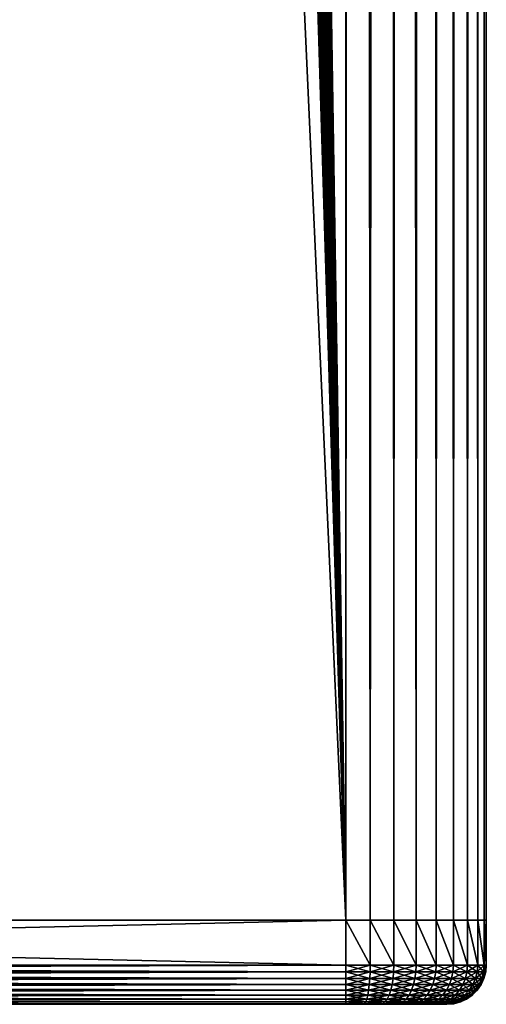
# Model space of a CAD drawing. Extents: x 0 to 400, y 0 to 773.
# Drawn here: x 392 to 400, y 0 to 18 of the extents above; entities that cross this region are included whole.
import ezdxf

# ---------------------------------------------------------------- set-up
doc = ezdxf.new("R2010")
doc.units = 0
doc.header["$MEASUREMENT"] = 0

msp = doc.modelspace()

# ---------------------------------------------------------------- linework, layer by layer
for points in [[(362.5, 771.5, 93.5), (397.5, 771.5, 93.5), (362.5, 1.50001, 93.5)], [(362.5, 1.50001, 93.5), (397.5, 771.5, 93.5), (397.5, 1.50001, 93.5)], [(397.5, 771.5, 95), (362.5, 771.5, 95), (397.5, 1.50001, 95)], [(397.5, 1.50001, 95), (362.5, 771.5, 95), (362.5, 1.50001, 95)], [(385.638214, 753.947876, 66.5), (397.5, 1.50001, 66.5), (397.5, 771.5, 66.5)], [(397.5, 1.50001, 65), (385.638214, 753.947876, 65), (397.5, 771.5, 65)], [(397.5, 771.5, 95), (397.5, 1.50001, 95), (397.934113, 1.50001, 94.962021)], [(397.5, 771.5, 95), (397.934113, 1.50001, 94.962021), (397.934113, 771.5, 94.962021)], [(397.934113, 771.5, 65.037979), (397.934113, 1.50001, 65.037979), (397.5, 1.50001, 65)], [(397.934113, 771.5, 65.037979), (397.5, 1.50001, 65), (397.5, 771.5, 65)], [(397.934113, 771.5, 94.962021), (397.934113, 1.50001, 94.962021), (398.355103, 1.50001, 94.849228)], [(397.934113, 771.5, 94.962021), (398.355103, 1.50001, 94.849228), (398.355103, 771.5, 94.849228)], [(398.355103, 771.5, 65.150772), (398.355103, 1.50001, 65.150772), (397.934113, 1.50001, 65.037979)], [(398.355103, 771.5, 65.150772), (397.934113, 1.50001, 65.037979), (397.934113, 771.5, 65.037979)], [(398.355103, 771.5, 94.849228), (398.355103, 1.50001, 94.849228), (398.75, 1.50001, 94.665062)], [(398.355103, 771.5, 94.849228), (398.75, 1.50001, 94.665062), (398.75, 771.5, 94.665062)], [(398.75, 771.5, 65.33493), (398.75, 1.50001, 65.33493), (398.355103, 1.50001, 65.150772)], [(398.75, 771.5, 65.33493), (398.355103, 1.50001, 65.150772), (398.355103, 771.5, 65.150772)], [(398.75, 771.5, 94.665062), (398.75, 1.50001, 94.665062), (399.106995, 1.50001, 94.415108)], [(398.75, 771.5, 94.665062), (399.106995, 1.50001, 94.415108), (399.106995, 771.5, 94.415108)], [(399.106995, 771.5, 65.584892), (399.106995, 1.50001, 65.584892), (398.75, 1.50001, 65.33493)], [(399.106995, 771.5, 65.584892), (398.75, 1.50001, 65.33493), (398.75, 771.5, 65.33493)], [(399.106995, 771.5, 94.415108), (399.106995, 1.50001, 94.415108), (399.4151, 1.50001, 94.106972)], [(399.106995, 771.5, 94.415108), (399.4151, 1.50001, 94.106972), (399.4151, 771.5, 94.106972)], [(399.4151, 771.5, 65.893028), (399.4151, 1.50001, 65.893028), (399.106995, 1.50001, 65.584892)], [(399.4151, 771.5, 65.893028), (399.106995, 1.50001, 65.584892), (399.106995, 771.5, 65.584892)], [(399.4151, 771.5, 94.106972), (399.4151, 1.50001, 94.106972), (399.6651, 1.50001, 93.75)], [(399.4151, 771.5, 94.106972), (399.6651, 1.50001, 93.75), (399.6651, 771.5, 93.75)], [(399.6651, 771.5, 66.25), (399.6651, 1.50001, 66.25), (399.4151, 1.50001, 65.893028)], [(399.6651, 771.5, 66.25), (399.4151, 1.50001, 65.893028), (399.4151, 771.5, 65.893028)], [(399.6651, 771.5, 93.75), (399.6651, 1.50001, 93.75), (399.849304, 1.50001, 93.355049)], [(399.6651, 771.5, 93.75), (399.849304, 1.50001, 93.355049), (399.849304, 771.5, 93.355049)], [(399.849304, 771.5, 66.644951), (399.849304, 1.50001, 66.644951), (399.6651, 1.50001, 66.25)], [(399.849304, 771.5, 66.644951), (399.6651, 1.50001, 66.25), (399.6651, 771.5, 66.25)], [(399.849304, 771.5, 93.355049), (399.849304, 1.50001, 93.355049), (399.962006, 1.50001, 92.93412)], [(399.849304, 771.5, 93.355049), (399.962006, 1.50001, 92.93412), (399.962006, 771.5, 92.93412)], [(399.962006, 771.5, 67.06588), (399.962006, 1.50001, 67.06588), (399.849304, 1.50001, 66.644951)], [(399.962006, 771.5, 67.06588), (399.849304, 1.50001, 66.644951), (399.849304, 771.5, 66.644951)], [(399.962006, 771.5, 92.93412), (399.962006, 1.50001, 92.93412), (400, 1.50001, 92.5)], [(399.962006, 771.5, 92.93412), (400, 1.50001, 92.5), (400, 771.5, 92.5)], [(400, 771.5, 67.5), (400, 1.50001, 67.5), (399.962006, 1.50001, 67.06588)], [(400, 771.5, 67.5), (399.962006, 1.50001, 67.06588), (399.962006, 771.5, 67.06588)], [(400, 771.5, 67.5), (400, 771.5, 92.5), (400, 1.50001, 67.5)], [(400, 1.50001, 67.5), (400, 771.5, 92.5), (400, 1.50001, 92.5)], [(385.638214, 753.947876, 66.5), (362.5, 1.50001, 66.5), (397.5, 1.50001, 66.5)], [(397.5, 1.50001, 65), (362.5, 1.50001, 65), (374.361908, 753.947876, 65)], [(374.361908, 753.947876, 65), (374.803894, 753, 65), (397.5, 1.50001, 65)], [(397.5, 1.50001, 65), (385.196198, 753, 65), (385.638214, 753.947876, 65)], [(397.5, 1.50001, 65), (374.803894, 753, 65), (375.403687, 752.143311, 65)], [(384.596313, 752.143311, 65), (385.196198, 753, 65), (397.5, 1.50001, 65)], [(397.5, 1.50001, 65), (375.403687, 752.143311, 65), (376.143311, 751.403809, 65)], [(397.5, 1.50001, 65), (383.856689, 751.403809, 65), (384.596313, 752.143311, 65)], [(376.143311, 751.403809, 65), (377, 750.803894, 65), (397.5, 1.50001, 65)], [(397.5, 1.50001, 65), (383, 750.803894, 65), (383.856689, 751.403809, 65)], [(397.5, 1.50001, 65), (377, 750.803894, 65), (377.947906, 750.361877, 65)], [(382.052094, 750.361877, 65), (383, 750.803894, 65), (397.5, 1.50001, 65)], [(397.5, 1.50001, 65), (377.947906, 750.361877, 65), (378.958099, 750.091187, 65)], [(397.5, 1.50001, 65), (381.041901, 750.091187, 65), (382.052094, 750.361877, 65)], [(378.958099, 750.091187, 65), (380, 750, 65), (397.5, 1.50001, 65)], [(397.5, 1.50001, 65), (380, 750, 65), (381.041901, 750.091187, 65)], [(362.5, 0.699997, 65), (362.5, 1.50001, 65), (397.5, 0.699997, 65)], [(397.5, 0.699997, 65), (362.5, 1.50001, 65), (397.5, 1.50001, 65)], [(397.5, 0.699997, 95), (397.5, 1.50001, 95), (362.5, 0.699997, 95)], [(362.5, 0.699997, 95), (397.5, 1.50001, 95), (362.5, 1.50001, 95)], [(397.5, 1.50001, 95), (397.5, 0.699997, 95), (397.934113, 0.699997, 94.962021)], [(397.5, 1.50001, 95), (397.934113, 0.699997, 94.962021), (397.934113, 1.50001, 94.962021)], [(397.934113, 1.50001, 94.962021), (397.934113, 0.699997, 94.962021), (398.355103, 0.699997, 94.849228)], [(397.934113, 1.50001, 94.962021), (398.355103, 0.699997, 94.849228), (398.355103, 1.50001, 94.849228)], [(398.355103, 1.50001, 94.849228), (398.355103, 0.699997, 94.849228), (398.75, 0.699997, 94.665062)], [(398.355103, 1.50001, 94.849228), (398.75, 0.699997, 94.665062), (398.75, 1.50001, 94.665062)], [(398.75, 1.50001, 94.665062), (398.75, 0.699997, 94.665062), (399.106995, 0.699997, 94.415108)], [(398.75, 1.50001, 94.665062), (399.106995, 0.699997, 94.415108), (399.106995, 1.50001, 94.415108)], [(399.106995, 1.50001, 94.415108), (399.106995, 0.699997, 94.415108), (399.4151, 0.699997, 94.106972)], [(399.106995, 1.50001, 94.415108), (399.4151, 0.699997, 94.106972), (399.4151, 1.50001, 94.106972)], [(399.4151, 1.50001, 94.106972), (399.4151, 0.699997, 94.106972), (399.6651, 0.699997, 93.75)], [(399.4151, 1.50001, 94.106972), (399.6651, 0.699997, 93.75), (399.6651, 1.50001, 93.75)], [(399.6651, 1.50001, 93.75), (399.6651, 0.699997, 93.75), (399.849304, 0.699997, 93.355049)], [(399.6651, 1.50001, 93.75), (399.849304, 0.699997, 93.355049), (399.849304, 1.50001, 93.355049)], [(399.849304, 1.50001, 93.355049), (399.849304, 0.699997, 93.355049), (399.962006, 0.699997, 92.93412)], [(399.849304, 1.50001, 93.355049), (399.962006, 0.699997, 92.93412), (399.962006, 1.50001, 92.93412)], [(399.962006, 1.50001, 92.93412), (399.962006, 0.699997, 92.93412), (400, 0.699997, 92.5)], [(399.962006, 1.50001, 92.93412), (400, 0.699997, 92.5), (400, 1.50001, 92.5)], [(400, 0.699997, 67.5), (400, 1.50001, 67.5), (400, 0.699997, 92.5)], [(400, 0.699997, 92.5), (400, 1.50001, 67.5), (400, 1.50001, 92.5)], [(397.5, 0.699997, 95), (362.5, 0.699997, 95), (362.5, 0.578463, 94.989357)], [(397.5, 0.699997, 95), (362.5, 0.578463, 94.989357), (397.5, 0.578463, 94.989357)], [(362.5, 0.699997, 65), (397.5, 0.699997, 65), (397.5, 0.578463, 65.010628)], [(362.5, 0.699997, 65), (397.5, 0.578463, 65.010628), (362.5, 0.578463, 65.010628)], [(397.5, 0.578463, 94.989357), (362.5, 0.578463, 94.989357), (362.5, 0.460625, 94.957779)], [(397.5, 0.578463, 94.989357), (362.5, 0.460625, 94.957779), (397.5, 0.460625, 94.957779)], [(362.5, 0.578463, 65.010628), (397.5, 0.578463, 65.010628), (397.5, 0.460625, 65.042213)], [(362.5, 0.578463, 65.010628), (397.5, 0.460625, 65.042213), (362.5, 0.460625, 65.042213)], [(397.5, 0.578463, 94.989357), (397.932312, 0.578463, 94.951538), (397.5, 0.699997, 95)], [(397.5, 0.699997, 95), (397.932312, 0.578463, 94.951538), (397.934113, 0.699997, 94.962021)], [(397.932312, 0.578463, 65.048447), (397.5, 0.578463, 65.010628), (397.934113, 0.699997, 65.037979)], [(397.934113, 0.699997, 65.037979), (397.5, 0.578463, 65.010628), (397.5, 0.699997, 65)], [(397.5, 0.460625, 94.957779), (397.926788, 0.460625, 94.920441), (397.5, 0.578463, 94.989357)], [(397.5, 0.578463, 94.989357), (397.926788, 0.460625, 94.920441), (397.932312, 0.578463, 94.951538)], [(397.926788, 0.460625, 65.079552), (397.5, 0.460625, 65.042213), (397.932312, 0.578463, 65.048447)], [(397.932312, 0.578463, 65.048447), (397.5, 0.460625, 65.042213), (397.5, 0.578463, 65.010628)], [(397.926788, 0.460625, 94.920441), (398.340607, 0.460625, 94.809563), (397.932312, 0.578463, 94.951538)], [(398.340607, 0.460625, 65.190437), (397.926788, 0.460625, 65.079552), (398.35141, 0.578463, 65.160759)], [(398.35141, 0.578463, 65.160759), (397.926788, 0.460625, 65.079552), (397.932312, 0.578463, 65.048447)], [(397.932312, 0.578463, 94.951538), (398.35141, 0.578463, 94.839241), (397.934113, 0.699997, 94.962021)], [(398.35141, 0.578463, 65.160759), (397.932312, 0.578463, 65.048447), (398.355103, 0.699997, 65.150772)], [(398.355103, 0.699997, 65.150772), (397.932312, 0.578463, 65.048447), (397.934113, 0.699997, 65.037979)], [(397.932312, 0.578463, 94.951538), (398.340607, 0.460625, 94.809563), (398.35141, 0.578463, 94.839241)], [(397.934113, 0.699997, 94.962021), (398.35141, 0.578463, 94.839241), (398.355103, 0.699997, 94.849228)], [(398.340607, 0.460625, 94.809563), (398.728912, 0.460625, 94.628502), (398.35141, 0.578463, 94.839241)], [(398.728912, 0.460625, 65.37149), (398.340607, 0.460625, 65.190437), (398.74469, 0.578463, 65.344139)], [(398.74469, 0.578463, 65.344139), (398.340607, 0.460625, 65.190437), (398.35141, 0.578463, 65.160759)], [(398.35141, 0.578463, 94.839241), (398.74469, 0.578463, 94.655853), (398.355103, 0.699997, 94.849228)], [(398.74469, 0.578463, 65.344139), (398.35141, 0.578463, 65.160759), (398.75, 0.699997, 65.33493)], [(398.75, 0.699997, 65.33493), (398.35141, 0.578463, 65.160759), (398.355103, 0.699997, 65.150772)], [(398.35141, 0.578463, 94.839241), (398.728912, 0.460625, 94.628502), (398.74469, 0.578463, 94.655853)], [(398.355103, 0.699997, 94.849228), (398.74469, 0.578463, 94.655853), (398.75, 0.699997, 94.665062)], [(398.728912, 0.460625, 94.628502), (399.079803, 0.460625, 94.382767), (398.74469, 0.578463, 94.655853)], [(399.079803, 0.460625, 65.617233), (398.728912, 0.460625, 65.37149), (399.100189, 0.578463, 65.593033)], [(399.100189, 0.578463, 65.593033), (398.728912, 0.460625, 65.37149), (398.74469, 0.578463, 65.344139)], [(398.74469, 0.578463, 94.655853), (399.100189, 0.578463, 94.40696), (398.75, 0.699997, 94.665062)], [(399.100189, 0.578463, 65.593033), (398.74469, 0.578463, 65.344139), (399.106995, 0.699997, 65.584892)], [(399.106995, 0.699997, 65.584892), (398.74469, 0.578463, 65.344139), (398.75, 0.699997, 65.33493)], [(398.74469, 0.578463, 94.655853), (399.079803, 0.460625, 94.382767), (399.100189, 0.578463, 94.40696)], [(398.75, 0.699997, 94.665062), (399.100189, 0.578463, 94.40696), (399.106995, 0.699997, 94.415108)], [(399.079803, 0.460625, 94.382767), (399.382812, 0.460625, 94.079826), (399.100189, 0.578463, 94.40696)], [(399.382812, 0.460625, 65.920158), (399.079803, 0.460625, 65.617233), (399.407013, 0.578463, 65.899857)], [(399.407013, 0.578463, 65.899857), (399.079803, 0.460625, 65.617233), (399.100189, 0.578463, 65.593033)], [(399.100189, 0.578463, 94.40696), (399.407013, 0.578463, 94.100128), (399.106995, 0.699997, 94.415108)], [(399.407013, 0.578463, 65.899857), (399.100189, 0.578463, 65.593033), (399.4151, 0.699997, 65.893028)], [(399.4151, 0.699997, 65.893028), (399.100189, 0.578463, 65.593033), (399.106995, 0.699997, 65.584892)], [(399.100189, 0.578463, 94.40696), (399.382812, 0.460625, 94.079826), (399.407013, 0.578463, 94.100128)], [(399.106995, 0.699997, 94.415108), (399.407013, 0.578463, 94.100128), (399.4151, 0.699997, 94.106972)], [(399.382812, 0.460625, 94.079826), (399.62851, 0.460625, 93.728889), (399.407013, 0.578463, 94.100128)], [(399.62851, 0.460625, 66.271111), (399.382812, 0.460625, 65.920158), (399.655914, 0.578463, 66.255318)], [(399.655914, 0.578463, 66.255318), (399.382812, 0.460625, 65.920158), (399.407013, 0.578463, 65.899857)], [(399.407013, 0.578463, 94.100128), (399.655914, 0.578463, 93.744682), (399.4151, 0.699997, 94.106972)], [(399.655914, 0.578463, 66.255318), (399.407013, 0.578463, 65.899857), (399.6651, 0.699997, 66.25)], [(399.6651, 0.699997, 66.25), (399.407013, 0.578463, 65.899857), (399.4151, 0.699997, 65.893028)], [(399.407013, 0.578463, 94.100128), (399.62851, 0.460625, 93.728889), (399.655914, 0.578463, 93.744682)], [(399.4151, 0.699997, 94.106972), (399.655914, 0.578463, 93.744682), (399.6651, 0.699997, 93.75)], [(399.62851, 0.460625, 93.728889), (399.809601, 0.460625, 93.340607), (399.655914, 0.578463, 93.744682)], [(399.809601, 0.460625, 66.659393), (399.62851, 0.460625, 66.271111), (399.839294, 0.578463, 66.648582)], [(399.839294, 0.578463, 66.648582), (399.62851, 0.460625, 66.271111), (399.655914, 0.578463, 66.255318)], [(399.655914, 0.578463, 93.744682), (399.839294, 0.578463, 93.35141), (399.6651, 0.699997, 93.75)], [(399.839294, 0.578463, 66.648582), (399.655914, 0.578463, 66.255318), (399.849304, 0.699997, 66.644951)], [(399.849304, 0.699997, 66.644951), (399.655914, 0.578463, 66.255318), (399.6651, 0.699997, 66.25)], [(399.655914, 0.578463, 93.744682), (399.809601, 0.460625, 93.340607), (399.839294, 0.578463, 93.35141)], [(399.6651, 0.699997, 93.75), (399.839294, 0.578463, 93.35141), (399.849304, 0.699997, 93.355049)], [(399.809601, 0.460625, 93.340607), (399.920502, 0.460625, 92.926788), (399.839294, 0.578463, 93.35141)], [(399.920502, 0.460625, 67.073212), (399.809601, 0.460625, 66.659393), (399.951599, 0.578463, 67.067719)], [(399.951599, 0.578463, 67.067719), (399.809601, 0.460625, 66.659393), (399.839294, 0.578463, 66.648582)], [(399.839294, 0.578463, 93.35141), (399.951599, 0.578463, 92.932266), (399.849304, 0.699997, 93.355049)], [(399.951599, 0.578463, 67.067719), (399.839294, 0.578463, 66.648582), (399.962006, 0.699997, 67.06588)], [(399.962006, 0.699997, 67.06588), (399.839294, 0.578463, 66.648582), (399.849304, 0.699997, 66.644951)], [(399.839294, 0.578463, 93.35141), (399.920502, 0.460625, 92.926788), (399.951599, 0.578463, 92.932266)], [(399.849304, 0.699997, 93.355049), (399.951599, 0.578463, 92.932266), (399.962006, 0.699997, 92.93412)], [(399.920502, 0.460625, 92.926788), (399.957794, 0.460625, 92.5), (399.951599, 0.578463, 92.932266)], [(399.957794, 0.460625, 67.5), (399.920502, 0.460625, 67.073212), (399.98941, 0.578463, 67.5)], [(399.98941, 0.578463, 67.5), (399.920502, 0.460625, 67.073212), (399.951599, 0.578463, 67.067719)], [(399.951599, 0.578463, 92.932266), (399.98941, 0.578463, 92.5), (399.962006, 0.699997, 92.93412)], [(399.98941, 0.578463, 67.5), (399.951599, 0.578463, 67.067719), (400, 0.699997, 67.5)], [(400, 0.699997, 67.5), (399.951599, 0.578463, 67.067719), (399.962006, 0.699997, 67.06588)], [(399.951599, 0.578463, 92.932266), (399.957794, 0.460625, 92.5), (399.98941, 0.578463, 92.5)], [(399.98941, 0.578463, 67.5), (399.98941, 0.578463, 92.5), (399.957794, 0.460625, 92.5)], [(399.98941, 0.578463, 67.5), (399.957794, 0.460625, 92.5), (399.957794, 0.460625, 67.5)], [(399.962006, 0.699997, 92.93412), (399.98941, 0.578463, 92.5), (400, 0.699997, 92.5)], [(400, 0.699997, 67.5), (400, 0.699997, 92.5), (399.98941, 0.578463, 92.5)], [(400, 0.699997, 67.5), (399.98941, 0.578463, 92.5), (399.98941, 0.578463, 67.5)], [(397.5, 0.460625, 94.957779), (362.5, 0.460625, 94.957779), (362.5, 0.349999, 94.906219)], [(397.5, 0.460625, 94.957779), (362.5, 0.349999, 94.906219), (397.5, 0.349999, 94.906219)], [(362.5, 0.460625, 65.042213), (397.5, 0.460625, 65.042213), (397.5, 0.349999, 65.093781)], [(362.5, 0.460625, 65.042213), (397.5, 0.349999, 65.093781), (362.5, 0.349999, 65.093781)], [(397.5, 0.349999, 94.906219), (397.917908, 0.349999, 94.869659), (397.5, 0.460625, 94.957779)], [(397.5, 0.460625, 94.957779), (397.917908, 0.349999, 94.869659), (397.926788, 0.460625, 94.920441)], [(397.917908, 0.349999, 65.130341), (397.5, 0.349999, 65.093781), (397.926788, 0.460625, 65.079552)], [(397.926788, 0.460625, 65.079552), (397.5, 0.349999, 65.093781), (397.5, 0.460625, 65.042213)], [(397.917908, 0.349999, 94.869659), (398.322998, 0.349999, 94.761101), (397.926788, 0.460625, 94.920441)], [(398.322998, 0.349999, 65.238892), (397.917908, 0.349999, 65.130341), (398.340607, 0.460625, 65.190437)], [(398.340607, 0.460625, 65.190437), (397.917908, 0.349999, 65.130341), (397.926788, 0.460625, 65.079552)], [(397.926788, 0.460625, 94.920441), (398.322998, 0.349999, 94.761101), (398.340607, 0.460625, 94.809563)], [(398.322998, 0.349999, 94.761101), (398.703094, 0.349999, 94.583839), (398.340607, 0.460625, 94.809563)], [(398.703094, 0.349999, 65.416153), (398.322998, 0.349999, 65.238892), (398.728912, 0.460625, 65.37149)], [(398.728912, 0.460625, 65.37149), (398.322998, 0.349999, 65.238892), (398.340607, 0.460625, 65.190437)], [(398.340607, 0.460625, 94.809563), (398.703094, 0.349999, 94.583839), (398.728912, 0.460625, 94.628502)], [(398.703094, 0.349999, 94.583839), (399.046692, 0.349999, 94.343269), (398.728912, 0.460625, 94.628502)], [(399.046692, 0.349999, 65.656731), (398.703094, 0.349999, 65.416153), (399.079803, 0.460625, 65.617233)], [(399.079803, 0.460625, 65.617233), (398.703094, 0.349999, 65.416153), (398.728912, 0.460625, 65.37149)], [(398.728912, 0.460625, 94.628502), (399.046692, 0.349999, 94.343269), (399.079803, 0.460625, 94.382767)], [(399.046692, 0.349999, 94.343269), (399.343292, 0.349999, 94.046677), (399.079803, 0.460625, 94.382767)], [(399.343292, 0.349999, 65.953308), (399.046692, 0.349999, 65.656731), (399.382812, 0.460625, 65.920158)], [(399.382812, 0.460625, 65.920158), (399.046692, 0.349999, 65.656731), (399.079803, 0.460625, 65.617233)], [(399.079803, 0.460625, 94.382767), (399.343292, 0.349999, 94.046677), (399.382812, 0.460625, 94.079826)], [(399.343292, 0.349999, 94.046677), (399.583893, 0.349999, 93.70311), (399.382812, 0.460625, 94.079826)], [(399.583893, 0.349999, 66.29689), (399.343292, 0.349999, 65.953308), (399.62851, 0.460625, 66.271111)], [(399.62851, 0.460625, 66.271111), (399.343292, 0.349999, 65.953308), (399.382812, 0.460625, 65.920158)], [(399.382812, 0.460625, 94.079826), (399.583893, 0.349999, 93.70311), (399.62851, 0.460625, 93.728889)], [(399.583893, 0.349999, 93.70311), (399.761108, 0.349999, 93.322968), (399.62851, 0.460625, 93.728889)], [(399.761108, 0.349999, 66.677017), (399.583893, 0.349999, 66.29689), (399.809601, 0.460625, 66.659393)], [(399.809601, 0.460625, 66.659393), (399.583893, 0.349999, 66.29689), (399.62851, 0.460625, 66.271111)], [(399.62851, 0.460625, 93.728889), (399.761108, 0.349999, 93.322968), (399.809601, 0.460625, 93.340607)], [(399.761108, 0.349999, 93.322968), (399.86969, 0.349999, 92.917831), (399.809601, 0.460625, 93.340607)], [(399.86969, 0.349999, 67.082161), (399.761108, 0.349999, 66.677017), (399.920502, 0.460625, 67.073212)], [(399.920502, 0.460625, 67.073212), (399.761108, 0.349999, 66.677017), (399.809601, 0.460625, 66.659393)], [(399.809601, 0.460625, 93.340607), (399.86969, 0.349999, 92.917831), (399.920502, 0.460625, 92.926788)], [(399.86969, 0.349999, 92.917831), (399.906189, 0.349999, 92.5), (399.920502, 0.460625, 92.926788)], [(399.906189, 0.349999, 67.5), (399.86969, 0.349999, 67.082161), (399.957794, 0.460625, 67.5)], [(399.957794, 0.460625, 67.5), (399.86969, 0.349999, 67.082161), (399.920502, 0.460625, 67.073212)], [(399.920502, 0.460625, 92.926788), (399.906189, 0.349999, 92.5), (399.957794, 0.460625, 92.5)], [(399.957794, 0.460625, 67.5), (399.957794, 0.460625, 92.5), (399.906189, 0.349999, 92.5)], [(399.957794, 0.460625, 67.5), (399.906189, 0.349999, 92.5), (399.906189, 0.349999, 67.5)], [(397.5, 0.349999, 94.906219), (362.5, 0.349999, 94.906219), (362.5, 0.250042, 94.836227)], [(397.5, 0.349999, 94.906219), (362.5, 0.250042, 94.836227), (397.5, 0.250042, 94.836227)], [(362.5, 0.349999, 65.093781), (397.5, 0.349999, 65.093781), (397.5, 0.250042, 65.163773)], [(362.5, 0.349999, 65.093781), (397.5, 0.250042, 65.163773), (362.5, 0.250042, 65.163773)], [(397.5, 0.250042, 94.836227), (362.5, 0.250042, 94.836227), (362.5, 0.163794, 94.749947)], [(397.5, 0.250042, 94.836227), (362.5, 0.163794, 94.749947), (397.5, 0.163794, 94.749947)], [(362.5, 0.250042, 65.163773), (397.5, 0.250042, 65.163773), (397.5, 0.163794, 65.250053)], [(362.5, 0.250042, 65.163773), (397.5, 0.163794, 65.250053), (362.5, 0.163794, 65.250053)], [(397.5, 0.250042, 94.836227), (397.905701, 0.250042, 94.800743), (397.5, 0.349999, 94.906219)], [(397.5, 0.349999, 94.906219), (397.905701, 0.250042, 94.800743), (397.917908, 0.349999, 94.869659)], [(397.905701, 0.250042, 65.199257), (397.5, 0.250042, 65.163773), (397.917908, 0.349999, 65.130341)], [(397.917908, 0.349999, 65.130341), (397.5, 0.250042, 65.163773), (397.5, 0.349999, 65.093781)], [(397.5, 0.163794, 94.749947), (397.890686, 0.163794, 94.715767), (397.5, 0.250042, 94.836227)], [(397.5, 0.250042, 94.836227), (397.890686, 0.163794, 94.715767), (397.905701, 0.250042, 94.800743)], [(397.890686, 0.163794, 65.284233), (397.5, 0.163794, 65.250053), (397.905701, 0.250042, 65.199257)], [(397.905701, 0.250042, 65.199257), (397.5, 0.163794, 65.250053), (397.5, 0.250042, 65.163773)], [(397.890686, 0.163794, 94.715767), (398.269501, 0.163794, 94.614258), (397.905701, 0.250042, 94.800743)], [(398.269501, 0.163794, 65.385742), (397.890686, 0.163794, 65.284233), (398.299103, 0.250042, 65.304657)], [(398.299103, 0.250042, 65.304657), (397.890686, 0.163794, 65.284233), (397.905701, 0.250042, 65.199257)], [(397.905701, 0.250042, 94.800743), (398.299103, 0.250042, 94.695343), (397.917908, 0.349999, 94.869659)], [(398.299103, 0.250042, 65.304657), (397.905701, 0.250042, 65.199257), (398.322998, 0.349999, 65.238892)], [(398.322998, 0.349999, 65.238892), (397.905701, 0.250042, 65.199257), (397.917908, 0.349999, 65.130341)], [(397.905701, 0.250042, 94.800743), (398.269501, 0.163794, 94.614258), (398.299103, 0.250042, 94.695343)], [(397.917908, 0.349999, 94.869659), (398.299103, 0.250042, 94.695343), (398.322998, 0.349999, 94.761101)], [(398.269501, 0.163794, 94.614258), (398.625, 0.163794, 94.448509), (398.299103, 0.250042, 94.695343)], [(398.625, 0.163794, 65.551483), (398.269501, 0.163794, 65.385742), (398.668091, 0.250042, 65.476761)], [(398.668091, 0.250042, 65.476761), (398.269501, 0.163794, 65.385742), (398.299103, 0.250042, 65.304657)], [(398.299103, 0.250042, 94.695343), (398.668091, 0.250042, 94.523232), (398.322998, 0.349999, 94.761101)], [(398.668091, 0.250042, 65.476761), (398.299103, 0.250042, 65.304657), (398.703094, 0.349999, 65.416153)], [(398.703094, 0.349999, 65.416153), (398.299103, 0.250042, 65.304657), (398.322998, 0.349999, 65.238892)], [(398.299103, 0.250042, 94.695343), (398.625, 0.163794, 94.448509), (398.668091, 0.250042, 94.523232)], [(398.322998, 0.349999, 94.761101), (398.668091, 0.250042, 94.523232), (398.703094, 0.349999, 94.583839)], [(398.625, 0.163794, 94.448509), (398.946289, 0.163794, 94.223557), (398.668091, 0.250042, 94.523232)], [(398.946289, 0.163794, 65.776443), (398.625, 0.163794, 65.551483), (399.001709, 0.250042, 65.710342)], [(399.001709, 0.250042, 65.710342), (398.625, 0.163794, 65.551483), (398.668091, 0.250042, 65.476761)], [(398.668091, 0.250042, 94.523232), (399.001709, 0.250042, 94.28965), (398.703094, 0.349999, 94.583839)], [(399.001709, 0.250042, 65.710342), (398.668091, 0.250042, 65.476761), (399.046692, 0.349999, 65.656731)], [(399.046692, 0.349999, 65.656731), (398.668091, 0.250042, 65.476761), (398.703094, 0.349999, 65.416153)], [(398.668091, 0.250042, 94.523232), (398.946289, 0.163794, 94.223557), (399.001709, 0.250042, 94.28965)], [(398.703094, 0.349999, 94.583839), (399.001709, 0.250042, 94.28965), (399.046692, 0.349999, 94.343269)], [(398.946289, 0.163794, 94.223557), (399.223602, 0.163794, 93.946243), (399.001709, 0.250042, 94.28965)], [(399.223602, 0.163794, 66.053757), (398.946289, 0.163794, 65.776443), (399.289703, 0.250042, 65.998299)], [(399.289703, 0.250042, 65.998299), (398.946289, 0.163794, 65.776443), (399.001709, 0.250042, 65.710342)], [(399.001709, 0.250042, 94.28965), (399.289703, 0.250042, 94.001701), (399.046692, 0.349999, 94.343269)], [(399.289703, 0.250042, 65.998299), (399.001709, 0.250042, 65.710342), (399.343292, 0.349999, 65.953308)], [(399.343292, 0.349999, 65.953308), (399.001709, 0.250042, 65.710342), (399.046692, 0.349999, 65.656731)], [(399.001709, 0.250042, 94.28965), (399.223602, 0.163794, 93.946243), (399.289703, 0.250042, 94.001701)], [(399.046692, 0.349999, 94.343269), (399.289703, 0.250042, 94.001701), (399.343292, 0.349999, 94.046677)], [(399.223602, 0.163794, 93.946243), (399.448486, 0.163794, 93.624969), (399.289703, 0.250042, 94.001701)], [(399.448486, 0.163794, 66.375023), (399.223602, 0.163794, 66.053757), (399.523193, 0.250042, 66.331879)], [(399.523193, 0.250042, 66.331879), (399.223602, 0.163794, 66.053757), (399.289703, 0.250042, 65.998299)], [(399.289703, 0.250042, 94.001701), (399.523193, 0.250042, 93.668114), (399.343292, 0.349999, 94.046677)], [(399.523193, 0.250042, 66.331879), (399.289703, 0.250042, 65.998299), (399.583893, 0.349999, 66.29689)], [(399.583893, 0.349999, 66.29689), (399.289703, 0.250042, 65.998299), (399.343292, 0.349999, 65.953308)], [(399.289703, 0.250042, 94.001701), (399.448486, 0.163794, 93.624969), (399.523193, 0.250042, 93.668114)], [(399.343292, 0.349999, 94.046677), (399.523193, 0.250042, 93.668114), (399.583893, 0.349999, 93.70311)], [(399.448486, 0.163794, 93.624969), (399.614288, 0.163794, 93.269531), (399.523193, 0.250042, 93.668114)], [(399.614288, 0.163794, 66.730469), (399.448486, 0.163794, 66.375023), (399.695404, 0.250042, 66.700958)], [(399.695404, 0.250042, 66.700958), (399.448486, 0.163794, 66.375023), (399.523193, 0.250042, 66.331879)], [(399.523193, 0.250042, 93.668114), (399.695404, 0.250042, 93.299042), (399.583893, 0.349999, 93.70311)], [(399.695404, 0.250042, 66.700958), (399.523193, 0.250042, 66.331879), (399.761108, 0.349999, 66.677017)], [(399.761108, 0.349999, 66.677017), (399.523193, 0.250042, 66.331879), (399.583893, 0.349999, 66.29689)], [(399.523193, 0.250042, 93.668114), (399.614288, 0.163794, 93.269531), (399.695404, 0.250042, 93.299042)], [(399.583893, 0.349999, 93.70311), (399.695404, 0.250042, 93.299042), (399.761108, 0.349999, 93.322968)], [(399.614288, 0.163794, 93.269531), (399.71579, 0.163794, 92.890701), (399.695404, 0.250042, 93.299042)], [(399.71579, 0.163794, 67.109299), (399.614288, 0.163794, 66.730469), (399.80069, 0.250042, 67.094322)], [(399.80069, 0.250042, 67.094322), (399.614288, 0.163794, 66.730469), (399.695404, 0.250042, 66.700958)], [(399.695404, 0.250042, 93.299042), (399.80069, 0.250042, 92.905678), (399.761108, 0.349999, 93.322968)], [(399.80069, 0.250042, 67.094322), (399.695404, 0.250042, 66.700958), (399.86969, 0.349999, 67.082161)], [(399.86969, 0.349999, 67.082161), (399.695404, 0.250042, 66.700958), (399.761108, 0.349999, 66.677017)], [(399.695404, 0.250042, 93.299042), (399.71579, 0.163794, 92.890701), (399.80069, 0.250042, 92.905678)], [(399.71579, 0.163794, 92.890701), (399.75, 0.163794, 92.5), (399.80069, 0.250042, 92.905678)], [(399.75, 0.163794, 67.5), (399.71579, 0.163794, 67.109299), (399.836212, 0.250042, 67.5)], [(399.836212, 0.250042, 67.5), (399.71579, 0.163794, 67.109299), (399.80069, 0.250042, 67.094322)], [(399.80069, 0.250042, 92.905678), (399.75, 0.163794, 92.5), (399.836212, 0.250042, 92.5)], [(399.836212, 0.250042, 67.5), (399.836212, 0.250042, 92.5), (399.75, 0.163794, 92.5)], [(399.836212, 0.250042, 67.5), (399.75, 0.163794, 92.5), (399.75, 0.163794, 67.5)], [(399.761108, 0.349999, 93.322968), (399.80069, 0.250042, 92.905678), (399.86969, 0.349999, 92.917831)], [(399.80069, 0.250042, 92.905678), (399.836212, 0.250042, 92.5), (399.86969, 0.349999, 92.917831)], [(399.836212, 0.250042, 67.5), (399.80069, 0.250042, 67.094322), (399.906189, 0.349999, 67.5)], [(399.906189, 0.349999, 67.5), (399.80069, 0.250042, 67.094322), (399.86969, 0.349999, 67.082161)], [(399.86969, 0.349999, 92.917831), (399.836212, 0.250042, 92.5), (399.906189, 0.349999, 92.5)], [(399.906189, 0.349999, 67.5), (399.906189, 0.349999, 92.5), (399.836212, 0.250042, 92.5)], [(399.906189, 0.349999, 67.5), (399.836212, 0.250042, 92.5), (399.836212, 0.250042, 67.5)], [(397.5, 0.163794, 94.749947), (362.5, 0.163794, 94.749947), (362.5, 0.093818, 94.650002)], [(397.5, 0.163794, 94.749947), (362.5, 0.093818, 94.650002), (397.5, 0.093818, 94.650002)], [(362.5, 0.163794, 65.250053), (397.5, 0.163794, 65.250053), (397.5, 0.093818, 65.349998)], [(362.5, 0.163794, 65.250053), (397.5, 0.093818, 65.349998), (362.5, 0.093818, 65.349998)], [(397.5, 0.093818, 94.650002), (362.5, 0.093818, 94.650002), (362.5, 0.04226, 94.539413)], [(397.5, 0.093818, 94.650002), (362.5, 0.04226, 94.539413), (397.5, 0.04226, 94.539413)], [(362.5, 0.093818, 65.349998), (397.5, 0.093818, 65.349998), (397.5, 0.04226, 65.460579)], [(362.5, 0.093818, 65.349998), (397.5, 0.04226, 65.460579), (362.5, 0.04226, 65.460579)], [(397.5, 0.04226, 94.539413), (362.5, 0.04226, 94.539413), (362.5, 0.010669, 94.421547)], [(397.5, 0.04226, 94.539413), (362.5, 0.010669, 94.421547), (397.5, 0.010669, 94.421547)], [(362.5, 0.04226, 65.460579), (397.5, 0.04226, 65.460579), (397.5, 0.010669, 65.578438)], [(362.5, 0.04226, 65.460579), (397.5, 0.010669, 65.578438), (362.5, 0.010669, 65.578438)], [(397.5, 0.010669, 94.421547), (362.5, 0.010669, 94.421547), (362.5, 0, 94.300003)], [(397.5, 0.010669, 94.421547), (362.5, 0, 94.300003), (397.5, 0, 94.300003)], [(362.5, 0.010669, 65.578438), (397.5, 0.010669, 65.578438), (397.5, 0, 65.699997)], [(362.5, 0.010669, 65.578438), (397.5, 0, 65.699997), (362.5, 0, 65.699997)], [(397.5, 0, 65.699997), (380.515991, 0, 68.511581), (362.5, 0, 65.699997)], [(362.5, 0, 94.300003), (379.4841, 0, 91.488419), (397.5, 0, 94.300003)], [(397.5, 0, 94.300003), (379.4841, 0, 91.488419), (380.515991, 0, 91.488419)], [(397.5, 0, 65.699997), (381.543701, 0, 68.60408), (380.515991, 0, 68.511581)], [(397.5, 0, 94.300003), (380.515991, 0, 91.488419), (381.543701, 0, 91.39592)], [(381.543701, 0, 91.39592), (382.55899, 0, 91.21167), (397.5, 0, 94.300003)], [(382.55899, 0, 68.78833), (381.543701, 0, 68.60408), (397.5, 0, 65.699997)], [(397.5, 0, 65.699997), (383.553711, 0, 69.062851), (382.55899, 0, 68.78833)], [(397.5, 0, 94.300003), (382.55899, 0, 91.21167), (383.553711, 0, 90.937149)], [(397.5, 0, 65.699997), (384.519806, 0, 69.42543), (383.553711, 0, 69.062851)], [(397.5, 0, 94.300003), (383.553711, 0, 90.937149), (384.519806, 0, 90.57457)], [(385.449493, 0, 69.873154), (384.519806, 0, 69.42543), (397.5, 0, 65.699997)], [(384.519806, 0, 90.57457), (385.449493, 0, 90.126846), (397.5, 0, 94.300003)], [(397.5, 0, 65.699997), (386.335297, 0, 70.402412), (385.449493, 0, 69.873154)], [(397.5, 0, 94.300003), (385.449493, 0, 90.126846), (386.335297, 0, 89.597588)], [(397.5, 0, 65.699997), (387.170197, 0, 71.008942), (386.335297, 0, 70.402412)], [(397.5, 0, 94.300003), (386.335297, 0, 89.597588), (387.170197, 0, 88.991058)], [(397.5, 0, 65.699997), (387.947205, 0, 71.687859), (387.170197, 0, 71.008942)], [(387.170197, 0, 88.991058), (387.947205, 0, 88.312141), (397.5, 0, 94.300003)], [(388.660309, 0, 72.433701), (387.947205, 0, 71.687859), (397.5, 0, 65.699997)], [(397.5, 0, 94.300003), (387.947205, 0, 88.312141), (388.660309, 0, 87.566292)], [(397.5, 0, 94.300003), (388.660309, 0, 87.566292), (397.812592, 0, 94.272652)], [(397.812592, 0, 94.272652), (388.660309, 0, 87.566292), (389.303711, 0, 86.759529)], [(388.660309, 0, 72.433701), (397.5, 0, 65.699997), (389.303711, 0, 73.240471)], [(398.657013, 0, 93.878883), (398.399994, 0, 94.058838), (389.303711, 0, 86.759529)], [(399.191498, 0, 93.115631), (399.058899, 0, 93.400002), (389.303711, 0, 86.759529)], [(389.303711, 0, 86.759529), (399.058899, 0, 93.400002), (398.878906, 0, 93.657021)], [(389.303711, 0, 86.759529), (398.878906, 0, 93.657021), (398.657013, 0, 93.878883)], [(398.115601, 0, 65.808548), (398.399994, 0, 65.941147), (389.303711, 0, 73.240471)], [(389.872192, 0, 85.898338), (399.299988, 0, 92.5), (389.303711, 0, 86.759529)], [(389.303711, 0, 86.759529), (399.299988, 0, 92.5), (399.272705, 0, 92.812569)], [(389.303711, 0, 86.759529), (399.272705, 0, 92.812569), (399.191498, 0, 93.115631)], [(398.399994, 0, 65.941147), (398.657013, 0, 66.121117), (389.303711, 0, 73.240471)], [(389.303711, 0, 73.240471), (398.657013, 0, 66.121117), (398.878906, 0, 66.342979)], [(389.303711, 0, 73.240471), (398.878906, 0, 66.342979), (399.058899, 0, 66.599998)], [(397.812592, 0, 94.272652), (389.303711, 0, 86.759529), (398.115601, 0, 94.191452)], [(398.115601, 0, 94.191452), (389.303711, 0, 86.759529), (398.399994, 0, 94.058838)], [(399.272705, 0, 67.187431), (389.872192, 0, 74.101662), (389.303711, 0, 73.240471)], [(399.272705, 0, 67.187431), (389.303711, 0, 73.240471), (399.191498, 0, 66.884361)], [(399.191498, 0, 66.884361), (389.303711, 0, 73.240471), (399.058899, 0, 66.599998)], [(389.303711, 0, 73.240471), (397.5, 0, 65.699997), (397.812592, 0, 65.727341)], [(389.303711, 0, 73.240471), (397.812592, 0, 65.727341), (398.115601, 0, 65.808548)], [(389.872192, 0, 85.898338), (390.361206, 0, 84.989662), (399.299988, 0, 92.5)], [(399.299988, 0, 67.5), (390.361206, 0, 75.010338), (389.872192, 0, 74.101662)], [(399.299988, 0, 67.5), (389.872192, 0, 74.101662), (399.272705, 0, 67.187431)], [(399.299988, 0, 92.5), (390.361206, 0, 84.989662), (390.766693, 0, 84.04081)], [(390.766693, 0, 75.95919), (390.361206, 0, 75.010338), (399.299988, 0, 67.5)], [(399.299988, 0, 92.5), (390.766693, 0, 84.04081), (391.085602, 0, 83.059418)], [(399.299988, 0, 67.5), (391.085602, 0, 76.940567), (390.766693, 0, 75.95919)], [(399.299988, 0, 67.5), (391.315186, 0, 77.946587), (391.085602, 0, 76.940567)], [(391.085602, 0, 83.059418), (391.315186, 0, 82.053398), (399.299988, 0, 92.5)], [(391.453705, 0, 78.969147), (391.315186, 0, 77.946587), (399.299988, 0, 67.5)], [(399.299988, 0, 92.5), (391.315186, 0, 82.053398), (391.453705, 0, 81.030853)], [(399.299988, 0, 92.5), (391.453705, 0, 81.030853), (399.299988, 0, 67.5)], [(399.299988, 0, 67.5), (391.453705, 0, 81.030853), (391.5, 0, 80)], [(399.299988, 0, 67.5), (391.5, 0, 80), (391.453705, 0, 78.969147)], [(397.5, 0.093818, 94.650002), (397.873413, 0.093818, 94.61734), (397.5, 0.163794, 94.749947)], [(397.5, 0.163794, 94.749947), (397.873413, 0.093818, 94.61734), (397.890686, 0.163794, 94.715767)], [(397.873413, 0.093818, 65.38266), (397.5, 0.093818, 65.349998), (397.890686, 0.163794, 65.284233)], [(397.890686, 0.163794, 65.284233), (397.5, 0.093818, 65.349998), (397.5, 0.163794, 65.250053)], [(397.5, 0.04226, 94.539413), (397.854095, 0.04226, 94.50843), (397.5, 0.093818, 94.650002)], [(397.5, 0.093818, 94.650002), (397.854095, 0.04226, 94.50843), (397.873413, 0.093818, 94.61734)], [(397.854095, 0.04226, 65.49157), (397.5, 0.04226, 65.460579), (397.873413, 0.093818, 65.38266)], [(397.873413, 0.093818, 65.38266), (397.5, 0.04226, 65.460579), (397.5, 0.093818, 65.349998)], [(397.5, 0.010669, 94.421547), (397.83371, 0.010669, 94.392357), (397.5, 0.04226, 94.539413)], [(397.5, 0.04226, 94.539413), (397.83371, 0.010669, 94.392357), (397.854095, 0.04226, 94.50843)], [(397.83371, 0.010669, 65.607643), (397.5, 0.010669, 65.578438), (397.854095, 0.04226, 65.49157)], [(397.854095, 0.04226, 65.49157), (397.5, 0.010669, 65.578438), (397.5, 0.04226, 65.460579)], [(397.5, 0, 94.300003), (397.812592, 0, 94.272652), (397.5, 0.010669, 94.421547)], [(397.5, 0.010669, 94.421547), (397.812592, 0, 94.272652), (397.83371, 0.010669, 94.392357)], [(397.812592, 0, 65.727341), (397.5, 0, 65.699997), (397.83371, 0.010669, 65.607643)], [(397.83371, 0.010669, 65.607643), (397.5, 0, 65.699997), (397.5, 0.010669, 65.578438)], [(397.812592, 0, 94.272652), (398.115601, 0, 94.191452), (397.83371, 0.010669, 94.392357)], [(398.115601, 0, 65.808548), (397.812592, 0, 65.727341), (398.157196, 0.010669, 65.694328)], [(398.157196, 0.010669, 65.694328), (397.812592, 0, 65.727341), (397.83371, 0.010669, 65.607643)], [(397.83371, 0.010669, 94.392357), (398.157196, 0.010669, 94.305672), (397.854095, 0.04226, 94.50843)], [(398.157196, 0.010669, 65.694328), (397.83371, 0.010669, 65.607643), (398.19751, 0.04226, 65.58358)], [(398.19751, 0.04226, 65.58358), (397.83371, 0.010669, 65.607643), (397.854095, 0.04226, 65.49157)], [(397.83371, 0.010669, 94.392357), (398.115601, 0, 94.191452), (398.157196, 0.010669, 94.305672)], [(397.854095, 0.04226, 94.50843), (398.19751, 0.04226, 94.41642), (397.873413, 0.093818, 94.61734)], [(398.19751, 0.04226, 65.58358), (397.854095, 0.04226, 65.49157), (398.235413, 0.093818, 65.47966)], [(398.235413, 0.093818, 65.47966), (397.854095, 0.04226, 65.49157), (397.873413, 0.093818, 65.38266)], [(397.854095, 0.04226, 94.50843), (398.157196, 0.010669, 94.305672), (398.19751, 0.04226, 94.41642)], [(397.873413, 0.093818, 94.61734), (398.235413, 0.093818, 94.52034), (397.890686, 0.163794, 94.715767)], [(398.235413, 0.093818, 65.47966), (397.873413, 0.093818, 65.38266), (398.269501, 0.163794, 65.385742)], [(398.269501, 0.163794, 65.385742), (397.873413, 0.093818, 65.38266), (397.890686, 0.163794, 65.284233)], [(397.873413, 0.093818, 94.61734), (398.19751, 0.04226, 94.41642), (398.235413, 0.093818, 94.52034)], [(397.890686, 0.163794, 94.715767), (398.235413, 0.093818, 94.52034), (398.269501, 0.163794, 94.614258)], [(398.115601, 0, 94.191452), (398.399994, 0, 94.058838), (398.157196, 0.010669, 94.305672)], [(398.399994, 0, 65.941147), (398.115601, 0, 65.808548), (398.460785, 0.010669, 65.835876)], [(398.460785, 0.010669, 65.835876), (398.115601, 0, 65.808548), (398.157196, 0.010669, 65.694328)], [(398.157196, 0.010669, 94.305672), (398.460785, 0.010669, 94.164108), (398.19751, 0.04226, 94.41642)], [(398.460785, 0.010669, 65.835876), (398.157196, 0.010669, 65.694328), (398.519714, 0.04226, 65.73381)], [(398.519714, 0.04226, 65.73381), (398.157196, 0.010669, 65.694328), (398.19751, 0.04226, 65.58358)], [(398.157196, 0.010669, 94.305672), (398.399994, 0, 94.058838), (398.460785, 0.010669, 94.164108)], [(398.19751, 0.04226, 94.41642), (398.519714, 0.04226, 94.266182), (398.235413, 0.093818, 94.52034)], [(398.519714, 0.04226, 65.73381), (398.19751, 0.04226, 65.58358), (398.575012, 0.093818, 65.638039)], [(398.575012, 0.093818, 65.638039), (398.19751, 0.04226, 65.58358), (398.235413, 0.093818, 65.47966)], [(398.19751, 0.04226, 94.41642), (398.460785, 0.010669, 94.164108), (398.519714, 0.04226, 94.266182)], [(398.235413, 0.093818, 94.52034), (398.575012, 0.093818, 94.361954), (398.269501, 0.163794, 94.614258)], [(398.575012, 0.093818, 65.638039), (398.235413, 0.093818, 65.47966), (398.625, 0.163794, 65.551483)], [(398.625, 0.163794, 65.551483), (398.235413, 0.093818, 65.47966), (398.269501, 0.163794, 65.385742)], [(398.235413, 0.093818, 94.52034), (398.519714, 0.04226, 94.266182), (398.575012, 0.093818, 94.361954)], [(398.269501, 0.163794, 94.614258), (398.575012, 0.093818, 94.361954), (398.625, 0.163794, 94.448509)], [(398.399994, 0, 94.058838), (398.657013, 0, 93.878883), (398.460785, 0.010669, 94.164108)], [(398.657013, 0, 66.121117), (398.399994, 0, 65.941147), (398.735199, 0.010669, 66.028)], [(398.735199, 0.010669, 66.028), (398.399994, 0, 65.941147), (398.460785, 0.010669, 65.835876)], [(398.460785, 0.010669, 94.164108), (398.735199, 0.010669, 93.971992), (398.519714, 0.04226, 94.266182)], [(398.735199, 0.010669, 66.028), (398.460785, 0.010669, 65.835876), (398.810913, 0.04226, 65.937721)], [(398.810913, 0.04226, 65.937721), (398.460785, 0.010669, 65.835876), (398.519714, 0.04226, 65.73381)], [(398.460785, 0.010669, 94.164108), (398.657013, 0, 93.878883), (398.735199, 0.010669, 93.971992)], [(398.519714, 0.04226, 94.266182), (398.810913, 0.04226, 94.062279), (398.575012, 0.093818, 94.361954)], [(398.810913, 0.04226, 65.937721), (398.519714, 0.04226, 65.73381), (398.881989, 0.093818, 65.852997)], [(398.881989, 0.093818, 65.852997), (398.519714, 0.04226, 65.73381), (398.575012, 0.093818, 65.638039)], [(398.519714, 0.04226, 94.266182), (398.735199, 0.010669, 93.971992), (398.810913, 0.04226, 94.062279)], [(398.575012, 0.093818, 94.361954), (398.881989, 0.093818, 94.146988), (398.625, 0.163794, 94.448509)], [(398.881989, 0.093818, 65.852997), (398.575012, 0.093818, 65.638039), (398.946289, 0.163794, 65.776443)], [(398.946289, 0.163794, 65.776443), (398.575012, 0.093818, 65.638039), (398.625, 0.163794, 65.551483)], [(398.575012, 0.093818, 94.361954), (398.810913, 0.04226, 94.062279), (398.881989, 0.093818, 94.146988)], [(398.625, 0.163794, 94.448509), (398.881989, 0.093818, 94.146988), (398.946289, 0.163794, 94.223557)], [(398.657013, 0, 93.878883), (398.878906, 0, 93.657021), (398.735199, 0.010669, 93.971992)], [(398.878906, 0, 66.342979), (398.657013, 0, 66.121117), (398.971985, 0.010669, 66.264847)], [(398.971985, 0.010669, 66.264847), (398.657013, 0, 66.121117), (398.735199, 0.010669, 66.028)], [(398.735199, 0.010669, 93.971992), (398.971985, 0.010669, 93.735153), (398.810913, 0.04226, 94.062279)], [(398.971985, 0.010669, 66.264847), (398.735199, 0.010669, 66.028), (399.062286, 0.04226, 66.189087)], [(399.062286, 0.04226, 66.189087), (398.735199, 0.010669, 66.028), (398.810913, 0.04226, 65.937721)], [(398.735199, 0.010669, 93.971992), (398.878906, 0, 93.657021), (398.971985, 0.010669, 93.735153)], [(398.810913, 0.04226, 94.062279), (399.062286, 0.04226, 93.810913), (398.881989, 0.093818, 94.146988)], [(399.062286, 0.04226, 66.189087), (398.810913, 0.04226, 65.937721), (399.147003, 0.093818, 66.117996)], [(399.147003, 0.093818, 66.117996), (398.810913, 0.04226, 65.937721), (398.881989, 0.093818, 65.852997)], [(398.810913, 0.04226, 94.062279), (398.971985, 0.010669, 93.735153), (399.062286, 0.04226, 93.810913)], [(398.878906, 0, 93.657021), (399.058899, 0, 93.400002), (398.971985, 0.010669, 93.735153)], [(399.058899, 0, 66.599998), (398.878906, 0, 66.342979), (399.164093, 0.010669, 66.539223)], [(399.164093, 0.010669, 66.539223), (398.878906, 0, 66.342979), (398.971985, 0.010669, 66.264847)], [(398.881989, 0.093818, 94.146988), (399.147003, 0.093818, 93.881989), (398.946289, 0.163794, 94.223557)], [(399.147003, 0.093818, 66.117996), (398.881989, 0.093818, 65.852997), (399.223602, 0.163794, 66.053757)], [(399.223602, 0.163794, 66.053757), (398.881989, 0.093818, 65.852997), (398.946289, 0.163794, 65.776443)], [(398.881989, 0.093818, 94.146988), (399.062286, 0.04226, 93.810913), (399.147003, 0.093818, 93.881989)], [(398.946289, 0.163794, 94.223557), (399.147003, 0.093818, 93.881989), (399.223602, 0.163794, 93.946243)], [(398.971985, 0.010669, 93.735153), (399.164093, 0.010669, 93.46077), (399.062286, 0.04226, 93.810913)], [(399.164093, 0.010669, 66.539223), (398.971985, 0.010669, 66.264847), (399.266205, 0.04226, 66.480293)], [(399.266205, 0.04226, 66.480293), (398.971985, 0.010669, 66.264847), (399.062286, 0.04226, 66.189087)], [(398.971985, 0.010669, 93.735153), (399.058899, 0, 93.400002), (399.164093, 0.010669, 93.46077)], [(399.058899, 0, 93.400002), (399.191498, 0, 93.115631), (399.164093, 0.010669, 93.46077)], [(399.191498, 0, 66.884361), (399.058899, 0, 66.599998), (399.305695, 0.010669, 66.842789)], [(399.305695, 0.010669, 66.842789), (399.058899, 0, 66.599998), (399.164093, 0.010669, 66.539223)], [(399.062286, 0.04226, 93.810913), (399.266205, 0.04226, 93.519707), (399.147003, 0.093818, 93.881989)], [(399.266205, 0.04226, 66.480293), (399.062286, 0.04226, 66.189087), (399.362, 0.093818, 66.425003)], [(399.362, 0.093818, 66.425003), (399.062286, 0.04226, 66.189087), (399.147003, 0.093818, 66.117996)], [(399.062286, 0.04226, 93.810913), (399.164093, 0.010669, 93.46077), (399.266205, 0.04226, 93.519707)], [(399.147003, 0.093818, 93.881989), (399.362, 0.093818, 93.574997), (399.223602, 0.163794, 93.946243)], [(399.362, 0.093818, 66.425003), (399.147003, 0.093818, 66.117996), (399.448486, 0.163794, 66.375023)], [(399.448486, 0.163794, 66.375023), (399.147003, 0.093818, 66.117996), (399.223602, 0.163794, 66.053757)], [(399.147003, 0.093818, 93.881989), (399.266205, 0.04226, 93.519707), (399.362, 0.093818, 93.574997)], [(399.164093, 0.010669, 93.46077), (399.305695, 0.010669, 93.157211), (399.266205, 0.04226, 93.519707)], [(399.305695, 0.010669, 66.842789), (399.164093, 0.010669, 66.539223), (399.416412, 0.04226, 66.802483)], [(399.416412, 0.04226, 66.802483), (399.164093, 0.010669, 66.539223), (399.266205, 0.04226, 66.480293)], [(399.164093, 0.010669, 93.46077), (399.191498, 0, 93.115631), (399.305695, 0.010669, 93.157211)], [(399.191498, 0, 93.115631), (399.272705, 0, 92.812569), (399.305695, 0.010669, 93.157211)], [(399.272705, 0, 67.187431), (399.191498, 0, 66.884361), (399.392395, 0.010669, 67.166321)], [(399.392395, 0.010669, 67.166321), (399.191498, 0, 66.884361), (399.305695, 0.010669, 66.842789)], [(399.223602, 0.163794, 93.946243), (399.362, 0.093818, 93.574997), (399.448486, 0.163794, 93.624969)], [(399.266205, 0.04226, 93.519707), (399.416412, 0.04226, 93.197517), (399.362, 0.093818, 93.574997)], [(399.416412, 0.04226, 66.802483), (399.266205, 0.04226, 66.480293), (399.520386, 0.093818, 66.764648)], [(399.520386, 0.093818, 66.764648), (399.266205, 0.04226, 66.480293), (399.362, 0.093818, 66.425003)], [(399.266205, 0.04226, 93.519707), (399.305695, 0.010669, 93.157211), (399.416412, 0.04226, 93.197517)], [(399.305695, 0.010669, 93.157211), (399.272705, 0, 92.812569), (399.392395, 0.010669, 92.833672)], [(399.272705, 0, 92.812569), (399.299988, 0, 92.5), (399.392395, 0.010669, 92.833672)], [(399.299988, 0, 67.5), (399.272705, 0, 67.187431), (399.4216, 0.010669, 67.5)], [(399.4216, 0.010669, 67.5), (399.272705, 0, 67.187431), (399.392395, 0.010669, 67.166321)], [(399.392395, 0.010669, 92.833672), (399.299988, 0, 92.5), (399.4216, 0.010669, 92.5)], [(399.4216, 0.010669, 67.5), (399.4216, 0.010669, 92.5), (399.299988, 0, 92.5)], [(399.4216, 0.010669, 67.5), (399.299988, 0, 92.5), (399.299988, 0, 67.5)], [(399.305695, 0.010669, 93.157211), (399.392395, 0.010669, 92.833672), (399.416412, 0.04226, 93.197517)], [(399.392395, 0.010669, 67.166321), (399.305695, 0.010669, 66.842789), (399.508392, 0.04226, 67.145859)], [(399.508392, 0.04226, 67.145859), (399.305695, 0.010669, 66.842789), (399.416412, 0.04226, 66.802483)], [(399.362, 0.093818, 93.574997), (399.520386, 0.093818, 93.235336), (399.448486, 0.163794, 93.624969)], [(399.520386, 0.093818, 66.764648), (399.362, 0.093818, 66.425003), (399.614288, 0.163794, 66.730469)], [(399.614288, 0.163794, 66.730469), (399.362, 0.093818, 66.425003), (399.448486, 0.163794, 66.375023)], [(399.362, 0.093818, 93.574997), (399.416412, 0.04226, 93.197517), (399.520386, 0.093818, 93.235336)], [(399.416412, 0.04226, 93.197517), (399.392395, 0.010669, 92.833672), (399.508392, 0.04226, 92.854141)], [(399.392395, 0.010669, 92.833672), (399.4216, 0.010669, 92.5), (399.508392, 0.04226, 92.854141)], [(399.4216, 0.010669, 67.5), (399.392395, 0.010669, 67.166321), (399.539398, 0.04226, 67.5)], [(399.539398, 0.04226, 67.5), (399.392395, 0.010669, 67.166321), (399.508392, 0.04226, 67.145859)], [(399.416412, 0.04226, 93.197517), (399.508392, 0.04226, 92.854141), (399.520386, 0.093818, 93.235336)], [(399.508392, 0.04226, 67.145859), (399.416412, 0.04226, 66.802483), (399.617401, 0.093818, 67.126663)], [(399.617401, 0.093818, 67.126663), (399.416412, 0.04226, 66.802483), (399.520386, 0.093818, 66.764648)], [(399.508392, 0.04226, 92.854141), (399.4216, 0.010669, 92.5), (399.539398, 0.04226, 92.5)], [(399.539398, 0.04226, 67.5), (399.539398, 0.04226, 92.5), (399.4216, 0.010669, 92.5)], [(399.539398, 0.04226, 67.5), (399.4216, 0.010669, 92.5), (399.4216, 0.010669, 67.5)], [(399.448486, 0.163794, 93.624969), (399.520386, 0.093818, 93.235336), (399.614288, 0.163794, 93.269531)], [(399.520386, 0.093818, 93.235336), (399.508392, 0.04226, 92.854141), (399.617401, 0.093818, 92.873337)], [(399.508392, 0.04226, 92.854141), (399.539398, 0.04226, 92.5), (399.617401, 0.093818, 92.873337)], [(399.539398, 0.04226, 67.5), (399.508392, 0.04226, 67.145859), (399.649994, 0.093818, 67.5)], [(399.649994, 0.093818, 67.5), (399.508392, 0.04226, 67.145859), (399.617401, 0.093818, 67.126663)], [(399.520386, 0.093818, 93.235336), (399.617401, 0.093818, 92.873337), (399.614288, 0.163794, 93.269531)], [(399.617401, 0.093818, 67.126663), (399.520386, 0.093818, 66.764648), (399.71579, 0.163794, 67.109299)], [(399.71579, 0.163794, 67.109299), (399.520386, 0.093818, 66.764648), (399.614288, 0.163794, 66.730469)], [(399.617401, 0.093818, 92.873337), (399.539398, 0.04226, 92.5), (399.649994, 0.093818, 92.5)], [(399.649994, 0.093818, 67.5), (399.649994, 0.093818, 92.5), (399.539398, 0.04226, 92.5)], [(399.649994, 0.093818, 67.5), (399.539398, 0.04226, 92.5), (399.539398, 0.04226, 67.5)], [(399.614288, 0.163794, 93.269531), (399.617401, 0.093818, 92.873337), (399.71579, 0.163794, 92.890701)], [(399.617401, 0.093818, 92.873337), (399.649994, 0.093818, 92.5), (399.71579, 0.163794, 92.890701)], [(399.649994, 0.093818, 67.5), (399.617401, 0.093818, 67.126663), (399.75, 0.163794, 67.5)], [(399.75, 0.163794, 67.5), (399.617401, 0.093818, 67.126663), (399.71579, 0.163794, 67.109299)], [(399.71579, 0.163794, 92.890701), (399.649994, 0.093818, 92.5), (399.75, 0.163794, 92.5)], [(399.75, 0.163794, 67.5), (399.75, 0.163794, 92.5), (399.649994, 0.093818, 92.5)], [(399.75, 0.163794, 67.5), (399.649994, 0.093818, 92.5), (399.649994, 0.093818, 67.5)]]:
    msp.add_3dface(points)

doc.saveas('drawing.dxf')
